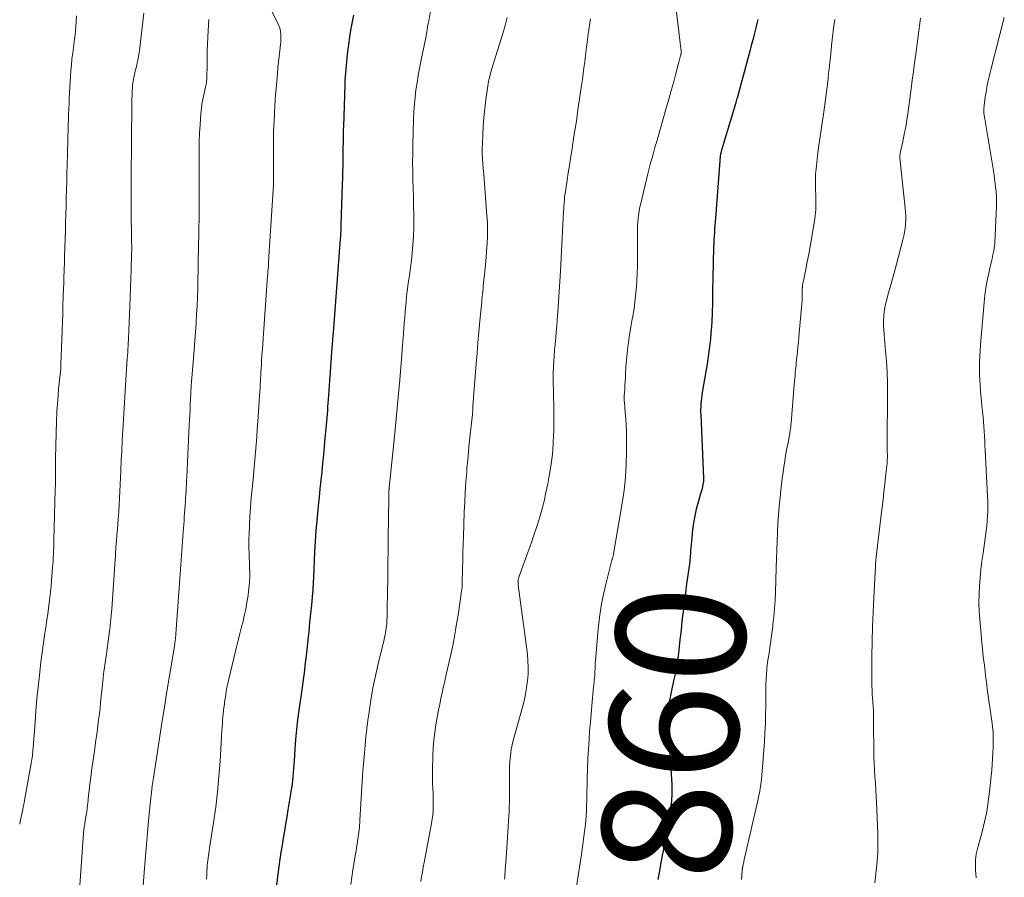
# Model space of a CAD drawing. Units: feet. Extents: x 1975000 to 1980025, y 570000 to 575000.
# Drawn here: x 1977217 to 1977370, y 570239 to 570372 of the extents above; entities that cross this region are included whole.
import ezdxf
from ezdxf.enums import TextEntityAlignment as Align

# ---------------------------------------------------------------- set-up
doc = ezdxf.new("R2010")
doc.units = ezdxf.units.FT
doc.header["$LTSCALE"] = 100
doc.header["$MEASUREMENT"] = 0
for name, color, linetype, lineweight in [('CONTOUR INDEX', 32, 'Continuous', 25), ('CONTOUR INDEX LABEL', 7, 'Continuous', 15), ('CONTOUR INTERMEDIATE', 40, 'Continuous', 15)]:
    doc.layers.add(name, color=color, linetype=linetype, lineweight=lineweight)
doc.styles.add('slant', font='romans.shx', dxfattribs={"oblique": 14.999978})

msp = doc.modelspace()

# ---------------------------------------------------------------- linework, layer by layer
at = {"layer": 'CONTOUR INDEX', "flags": 128}
for points, elevation in [([(1977268.94, 570373.18), (1977268.52, 570370.81), (1977268.35, 570369.72), (1977268.19, 570368.62), (1977268.05, 570367.53), (1977267.92, 570366.43), (1977267.82, 570365.4), (1977267.76, 570364.81), (1977267.72, 570364.23), (1977267.68, 570363.64), (1977267.64, 570363.05), (1977267.62, 570362.46), (1977267.59, 570361.87), (1977267.57, 570361.29), (1977267.55, 570360.7), (1977267.39, 570355.88), (1977267.38, 570355.35), (1977267.36, 570354.82), (1977267.35, 570354.29), (1977267.34, 570353.76), (1977267.34, 570353.22), (1977267.33, 570352.69), (1977267.32, 570352.16), (1977267.32, 570351.63), (1977267.31, 570350.77), (1977267.29, 570349.81), (1977267.27, 570348.84), (1977267.25, 570347.88), (1977267.22, 570346.92), (1977267.02, 570340.65), (1977267.01, 570340.38), (1977267, 570340.1), (1977266.98, 570339.83), (1977266.97, 570339.55), (1977266.95, 570339.28), (1977266.93, 570339), (1977266.92, 570338.73), (1977266.89, 570338.45), (1977265.79, 570323.91), (1977265.72, 570322.94), (1977265.64, 570321.96), (1977265.57, 570320.98), (1977265.5, 570320), (1977265.4, 570318.6), (1977265.38, 570318.32), (1977265.36, 570318.05), (1977265.34, 570317.77), (1977265.32, 570317.49), (1977265.3, 570317.21), (1977265.28, 570316.94), (1977265.26, 570316.66), (1977265.24, 570316.38), (1977265.03, 570313.51), (1977264.99, 570312.94), (1977264.95, 570312.37), (1977264.9, 570311.81), (1977264.86, 570311.24), (1977264.81, 570310.67), (1977264.76, 570310.11), (1977264.71, 570309.54), (1977264.66, 570308.97), (1977264.53, 570307.51), (1977264.41, 570306.22), (1977264.28, 570304.92), (1977264.15, 570303.62), (1977264.02, 570302.33), (1977264.02, 570302.29), (1977263.88, 570300.97), (1977263.74, 570299.65), (1977263.61, 570298.34), (1977263.47, 570297.02), (1977263.41, 570296.39), (1977263.26, 570294.75), (1977263.13, 570293.12), (1977263.02, 570291.48), (1977262.93, 570289.84), (1977262.81, 570287.21), (1977262.79, 570286.74), (1977262.77, 570286.27), (1977262.75, 570285.8), (1977262.72, 570285.33), (1977262.7, 570284.86), (1977262.67, 570284.4), (1977262.64, 570283.93), (1977262.59, 570283.46), (1977262.42, 570281.65), (1977262.29, 570280.27), (1977262.15, 570278.9), (1977262.01, 570277.52), (1977261.86, 570276.15), (1977261.6, 570273.74), (1977261.52, 570272.99), (1977261.43, 570272.24), (1977261.34, 570271.49), (1977261.24, 570270.74), (1977261.14, 570269.99), (1977261.04, 570269.24), (1977260.94, 570268.49), (1977260.83, 570267.74), (1977260.49, 570265.28), (1977260.29, 570263.77), (1977260.12, 570262.27), (1977259.98, 570260.76), (1977259.86, 570259.25), (1977259.74, 570257.43), (1977259.7, 570256.82), (1977259.65, 570256.22), (1977259.6, 570255.62), (1977259.55, 570255.01), (1977259.49, 570254.41), (1977259.42, 570253.81), (1977259.34, 570253.21), (1977259.25, 570252.61), (1977258.79, 570249.81), (1977258.61, 570248.72), (1977258.43, 570247.62), (1977258.24, 570246.53), (1977258.06, 570245.44), (1977257.87, 570244.34), (1977257.7, 570243.25), (1977257.54, 570242.15), (1977257.39, 570241.05), (1977256.73, 570236.18)], 880), ([(1977331.72, 570372.5), (1977331.63, 570372.09), (1977331.41, 570371.2), (1977331.2, 570370.34), (1977330.98, 570369.49), (1977330.76, 570368.65), (1977330.54, 570367.8), (1977328.5, 570360.29), (1977328.47, 570360.18), (1977328.44, 570360.07), (1977328.41, 570359.97), (1977328.38, 570359.86), (1977328.35, 570359.75), (1977328.32, 570359.64), (1977328.29, 570359.53), (1977328.25, 570359.42), (1977326.1, 570352.23), (1977326.07, 570352.14), (1977326.05, 570352.05), (1977326.03, 570351.96), (1977326.01, 570351.87), (1977325.94, 570351.56), (1977325.9, 570351.32), (1977325.86, 570351.07), (1977325.83, 570350.82), (1977325.81, 570350.57), (1977325.14, 570341.67), (1977325.1, 570341.1), (1977325.06, 570340.54), (1977325.02, 570339.97), (1977324.98, 570339.41), (1977324.94, 570338.84), (1977324.91, 570338.28), (1977324.89, 570337.71), (1977324.87, 570337.15), (1977324.73, 570332.36), (1977324.72, 570331.75), (1977324.71, 570331.13), (1977324.7, 570330.52), (1977324.7, 570329.9), (1977324.69, 570329.29), (1977324.68, 570328.67), (1977324.67, 570328.06), (1977324.65, 570327.44), (1977324.63, 570326.74), (1977324.59, 570325.77), (1977324.53, 570324.8), (1977324.45, 570323.84), (1977324.36, 570322.88), (1977324.32, 570322.48), (1977324.18, 570321.32), (1977324.03, 570320.16), (1977323.85, 570319.01), (1977323.66, 570317.85), (1977323.09, 570314.57), (1977323.02, 570314.14), (1977322.96, 570313.71), (1977322.92, 570313.28), (1977322.88, 570312.84), (1977322.86, 570312.41), (1977322.85, 570311.98), (1977322.85, 570311.54), (1977322.86, 570311.11), (1977323.28, 570301.28), (1977323.28, 570301.04), (1977323.27, 570300.79), (1977323.24, 570300.55), (1977323.2, 570300.3), (1977323.19, 570300.26), (1977323.14, 570299.99), (1977323.07, 570299.73), (1977323.01, 570299.47), (1977322.93, 570299.21), (1977322.45, 570297.58), (1977322.17, 570296.51), (1977321.93, 570295.44), (1977321.75, 570294.36), (1977321.6, 570293.26), (1977321.42, 570291.48), (1977321.37, 570291), (1977321.33, 570290.52), (1977321.29, 570290.04), (1977321.26, 570289.56), (1977321.24, 570289.25), (1977321.21, 570288.92), (1977321.19, 570288.59), (1977321.15, 570288.27), (1977321.11, 570287.94), (1977320.67, 570284.9), (1977320.48, 570283.46), (1977320.29, 570282.02), (1977320.11, 570280.57), (1977319.95, 570279.13), (1977319.87, 570278.38), (1977319.75, 570277.31), (1977319.63, 570276.24), (1977319.51, 570275.16), (1977319.39, 570274.09), (1977319.25, 570273.02), (1977319.08, 570271.96), (1977318.88, 570270.9), (1977318.66, 570269.84), (1977318.31, 570268.33), (1977318.2, 570267.82), (1977318.1, 570267.31), (1977318, 570266.8), (1977317.92, 570266.28), (1977317.91, 570266.24), (1977317.84, 570265.75), (1977317.79, 570265.25), (1977317.76, 570264.76), (1977317.75, 570264.26), (1977317.75, 570263.76), (1977317.76, 570263.26), (1977317.78, 570262.77), (1977317.81, 570262.27), (1977318.36, 570253.8), (1977318.38, 570253.43), (1977318.39, 570253.05), (1977318.39, 570252.68), (1977318.39, 570252.31), (1977318.37, 570251.94), (1977318.34, 570251.57), (1977318.31, 570251.2), (1977318.26, 570250.83), (1977318.03, 570249.26), (1977317.85, 570248.11), (1977317.66, 570246.97), (1977317.47, 570245.82), (1977317.26, 570244.67), (1977317.19, 570244.32), (1977316.94, 570242.99), (1977316.69, 570241.67), (1977316.44, 570240.35), (1977316.19, 570239.02)], 860)]:
    msp.add_lwpolyline(points, dxfattribs=dict(at, elevation=elevation))
at = {"layer": 'CONTOUR INTERMEDIATE', "flags": 128}
for points, elevation in [([(1977280.9, 570373.85), (1977280.63, 570372.29), (1977280.55, 570371.85), (1977280.47, 570371.4), (1977280.4, 570370.95), (1977280.32, 570370.51), (1977280.25, 570370.06), (1977280.17, 570369.62), (1977280.08, 570369.18), (1977279.99, 570368.73), (1977279.42, 570365.97), (1977279.21, 570364.87), (1977279.01, 570363.77), (1977278.83, 570362.66), (1977278.66, 570361.55), (1977278.53, 570360.44), (1977278.42, 570359.33), (1977278.34, 570358.21), (1977278.29, 570357.09), (1977278.17, 570353.02), (1977278.15, 570351.67), (1977278.14, 570350.31), (1977278.16, 570348.96), (1977278.19, 570347.61), (1977278.24, 570346.25), (1977278.27, 570344.9), (1977278.3, 570343.54), (1977278.32, 570342.19), (1977278.32, 570341.46), (1977278.31, 570340.14), (1977278.27, 570338.81), (1977278.18, 570337.49), (1977278.06, 570336.17), (1977277.94, 570335.16), (1977277.85, 570334.35), (1977277.75, 570333.54), (1977277.64, 570332.73), (1977277.52, 570331.93), (1977277.41, 570331.12), (1977277.3, 570330.31), (1977277.21, 570329.5), (1977277.13, 570328.69), (1977276.99, 570327.05), (1977276.91, 570326.22), (1977276.84, 570325.39), (1977276.77, 570324.55), (1977276.71, 570323.72), (1977276.62, 570322.6), (1977276.6, 570322.33), (1977276.58, 570322.06), (1977276.56, 570321.79), (1977276.54, 570321.52), (1977276.51, 570321.25), (1977276.49, 570320.98), (1977276.47, 570320.71), (1977276.45, 570320.44), (1977276.13, 570316.57), (1977275.94, 570314.36), (1977275.74, 570312.15), (1977275.53, 570309.95), (1977275.31, 570307.75), (1977274.5, 570299.81), (1977274.5, 570299.75), (1977274.49, 570299.68), (1977274.48, 570299.62), (1977274.48, 570299.55), (1977274.47, 570299.48), (1977274.47, 570299.42), (1977274.47, 570299.35), (1977274.46, 570299.29), (1977274.46, 570299.24), (1977274.46, 570299.15), (1977274.46, 570299.06), (1977274.45, 570298.96), (1977274.45, 570298.87), (1977274.39, 570294.65), (1977274.36, 570292.44), (1977274.33, 570290.24), (1977274.3, 570288.04), (1977274.27, 570285.83), (1977274.21, 570281.13), (1977274.2, 570280.67), (1977274.19, 570280.21), (1977274.18, 570279.74), (1977274.16, 570279.28), (1977274.15, 570279.06), (1977274.13, 570278.71), (1977274.1, 570278.36), (1977274.05, 570278.01), (1977273.99, 570277.66), (1977273.93, 570277.31), (1977273.86, 570276.97), (1977273.78, 570276.62), (1977273.7, 570276.28), (1977272.78, 570272.47), (1977272.36, 570270.61), (1977271.98, 570268.74), (1977271.66, 570266.85), (1977271.38, 570264.96), (1977271.21, 570263.73), (1977271.05, 570262.45), (1977270.9, 570261.17), (1977270.77, 570259.88), (1977270.65, 570258.59), (1977270.45, 570256.42), (1977270.44, 570256.22), (1977270.42, 570256.02), (1977270.41, 570255.81), (1977270.4, 570255.61), (1977270.38, 570255.24), (1977270.37, 570255.22), (1977270.37, 570255.21), (1977270.37, 570255.19), (1977270.37, 570255.18), (1977270.37, 570255.11), (1977270.37, 570255.09), (1977270.37, 570255.08), (1977270.37, 570255.06), (1977270.37, 570255.04), (1977269.96, 570248.2), (1977269.94, 570247.82), (1977269.91, 570247.45), (1977269.88, 570247.08), (1977269.84, 570246.71), (1977269.8, 570246.34), (1977269.75, 570245.97), (1977269.7, 570245.6), (1977269.64, 570245.23), (1977269.6, 570244.97), (1977269.52, 570244.47), (1977269.44, 570243.97), (1977269.36, 570243.47), (1977269.28, 570242.97), (1977269.06, 570241.68), (1977268.88, 570240.53), (1977268.7, 570239.38), (1977268.54, 570238.23)], 876), ([(1977318.88, 570375.34), (1977319.82, 570367.56), (1977319.83, 570367.49), (1977319.83, 570367.42), (1977319.83, 570367.34), (1977319.82, 570367.27), (1977319.81, 570367.2), (1977319.8, 570367.13), (1977319.79, 570367.06), (1977319.77, 570366.99), (1977319.69, 570366.7), (1977319.64, 570366.48), (1977319.58, 570366.27), (1977319.52, 570366.05), (1977319.46, 570365.84), (1977318.94, 570363.88), (1977318.61, 570362.68), (1977318.29, 570361.49), (1977317.95, 570360.29), (1977317.61, 570359.1), (1977315.99, 570353.42), (1977315.81, 570352.81), (1977315.64, 570352.2), (1977315.47, 570351.6), (1977315.3, 570350.99), (1977315.13, 570350.38), (1977314.97, 570349.77), (1977314.81, 570349.16), (1977314.66, 570348.55), (1977313.49, 570343.74), (1977313.38, 570343.21), (1977313.28, 570342.67), (1977313.2, 570342.13), (1977313.14, 570341.59), (1977313.09, 570341.05), (1977313.06, 570340.5), (1977313.04, 570339.96), (1977313.04, 570339.41), (1977313.04, 570335.39), (1977313.03, 570334.26), (1977313, 570333.13), (1977312.94, 570332.01), (1977312.87, 570330.88), (1977312.85, 570330.57), (1977312.76, 570329.6), (1977312.65, 570328.63), (1977312.51, 570327.67), (1977312.35, 570326.7), (1977312.18, 570325.74), (1977312.01, 570324.78), (1977311.85, 570323.82), (1977311.7, 570322.85), (1977311.68, 570322.73), (1977311.54, 570321.7), (1977311.42, 570320.67), (1977311.33, 570319.63), (1977311.26, 570318.59), (1977311.19, 570317.44), (1977311.16, 570316.88), (1977311.13, 570316.31), (1977311.1, 570315.75), (1977311.06, 570315.19), (1977311.01, 570314.4), (1977311, 570314.23), (1977310.99, 570314.07), (1977310.99, 570313.9), (1977310.98, 570313.74), (1977310.98, 570313.57), (1977310.99, 570313.41), (1977310.99, 570313.24), (1977311.01, 570313.08), (1977311.15, 570311.48), (1977311.22, 570310.52), (1977311.28, 570309.56), (1977311.32, 570308.59), (1977311.33, 570307.63), (1977311.35, 570305.49), (1977311.31, 570303.46), (1977311.2, 570301.44), (1977310.98, 570299.43), (1977310.69, 570297.42), (1977309.33, 570289.55), (1977309.31, 570289.42), (1977309.28, 570289.29), (1977309.25, 570289.16), (1977309.21, 570289.03), (1977309.15, 570288.81), (1977309.14, 570288.79), (1977309.14, 570288.77), (1977309.13, 570288.75), (1977309.12, 570288.73), (1977309.09, 570288.65), (1977309.09, 570288.63), (1977309.08, 570288.61), (1977309.08, 570288.59), (1977309.07, 570288.57), (1977308.17, 570285.06), (1977307.75, 570283.28), (1977307.4, 570281.48), (1977307.14, 570279.68), (1977306.94, 570277.86), (1977306.52, 570272.94), (1977306.5, 570272.62), (1977306.48, 570272.29), (1977306.46, 570271.97), (1977306.45, 570271.65), (1977306.43, 570271.32), (1977306.42, 570271), (1977306.4, 570270.68), (1977306.37, 570270.36), (1977306.37, 570270.3), (1977306.34, 570269.94), (1977306.31, 570269.59), (1977306.28, 570269.24), (1977306.24, 570268.89), (1977305.96, 570266.03), (1977305.84, 570264.69), (1977305.73, 570263.35), (1977305.62, 570262.01), (1977305.53, 570260.67), (1977305.38, 570258.46), (1977305.37, 570258.23), (1977305.35, 570257.99), (1977305.34, 570257.76), (1977305.33, 570257.52), (1977305.32, 570257.29), (1977305.32, 570257.05), (1977305.31, 570256.82), (1977305.3, 570256.58), (1977305.12, 570249.66), (1977305.11, 570249.4), (1977305.1, 570249.13), (1977305.08, 570248.87), (1977305.06, 570248.61), (1977305.03, 570248.35), (1977305.01, 570248.08), (1977304.98, 570247.82), (1977304.95, 570247.56), (1977304.81, 570246.48), (1977304.71, 570245.67), (1977304.61, 570244.87), (1977304.5, 570244.07), (1977304.38, 570243.27), (1977303.6, 570237.91)], 864), ([(1977225.96, 570373.07), (1977225.89, 570372.14), (1977225.79, 570370.74), (1977225.78, 570370.51), (1977225.76, 570370.29), (1977225.74, 570370.07), (1977225.71, 570369.85), (1977225.68, 570369.56), (1977225.67, 570369.49), (1977225.66, 570369.41), (1977225.65, 570369.34), (1977225.63, 570369.27), (1977225.62, 570369.19), (1977225.61, 570369.12), (1977225.6, 570369.05), (1977225.59, 570368.98), (1977225.37, 570367.3), (1977225.26, 570366.38), (1977225.16, 570365.46), (1977225.09, 570364.55), (1977225.03, 570363.63), (1977224.84, 570360.29), (1977224.8, 570359.45), (1977224.76, 570358.62), (1977224.73, 570357.78), (1977224.7, 570356.94), (1977224.68, 570356.11), (1977224.66, 570355.27), (1977224.64, 570354.43), (1977224.62, 570353.6), (1977224.51, 570349.9), (1977224.48, 570348.63), (1977224.44, 570347.36), (1977224.41, 570346.09), (1977224.37, 570344.82), (1977224.34, 570343.54), (1977224.31, 570342.27), (1977224.27, 570341), (1977224.24, 570339.73), (1977224.12, 570335.74), (1977224.1, 570335.13), (1977224.09, 570334.51), (1977224.07, 570333.9), (1977224.05, 570333.29), (1977224.02, 570332.68), (1977224, 570332.07), (1977223.98, 570331.45), (1977223.96, 570330.84), (1977223.91, 570329.44), (1977223.86, 570328.12), (1977223.82, 570326.8), (1977223.77, 570325.49), (1977223.73, 570324.17), (1977223.55, 570318.97), (1977223.55, 570318.89), (1977223.54, 570318.81), (1977223.54, 570318.73), (1977223.53, 570318.65), (1977223.53, 570318.57), (1977223.52, 570318.49), (1977223.51, 570318.41), (1977223.51, 570318.33), (1977223.19, 570315.11), (1977223.04, 570313.41), (1977222.92, 570311.72), (1977222.84, 570310.02), (1977222.79, 570308.33), (1977222.7, 570304.36), (1977222.7, 570304.18), (1977222.7, 570304), (1977222.7, 570303.82), (1977222.7, 570303.63), (1977222.7, 570303.45), (1977222.7, 570303.27), (1977222.7, 570303.09), (1977222.7, 570302.91), (1977222.7, 570302.05), (1977222.7, 570301.44), (1977222.69, 570300.82), (1977222.68, 570300.21), (1977222.67, 570299.6), (1977222.46, 570291.61), (1977222.44, 570291.08), (1977222.42, 570290.56), (1977222.4, 570290.03), (1977222.38, 570289.51), (1977222.35, 570288.98), (1977222.32, 570288.46), (1977222.29, 570287.94), (1977222.25, 570287.41), (1977222.09, 570285.39), (1977222.02, 570284.52), (1977221.94, 570283.65), (1977221.84, 570282.79), (1977221.74, 570281.93), (1977221.62, 570281.06), (1977221.51, 570280.2), (1977221.38, 570279.34), (1977221.25, 570278.48), (1977221.06, 570277.22), (1977220.84, 570275.73), (1977220.63, 570274.24), (1977220.44, 570272.75), (1977220.26, 570271.25), (1977220.2, 570270.65), (1977220, 570268.85), (1977219.82, 570267.05), (1977219.66, 570265.24), (1977219.52, 570263.44), (1977219.22, 570259.44), (1977219.19, 570259.13), (1977219.17, 570258.83), (1977219.14, 570258.52), (1977219.11, 570258.22), (1977219.07, 570257.92), (1977219.03, 570257.61), (1977218.99, 570257.31), (1977218.94, 570257.01), (1977217.95, 570251.59), (1977217.83, 570250.92), (1977217.69, 570250.26), (1977217.56, 570249.59), (1977217.41, 570248.92), (1977217.27, 570248.26), (1977217.14, 570247.59)], 896), ([(1977236.42, 570373.47), (1977235.72, 570367.68), (1977235.63, 570367.04), (1977235.52, 570366.4), (1977235.39, 570365.77), (1977235.25, 570365.14), (1977235.09, 570364.51), (1977235.02, 570364.2), (1977234.94, 570363.88), (1977234.87, 570363.56), (1977234.8, 570363.24), (1977234.75, 570362.91), (1977234.7, 570362.59), (1977234.67, 570362.26), (1977234.64, 570361.94), (1977234.62, 570361.34), (1977234.59, 570360.72), (1977234.57, 570360.1), (1977234.56, 570359.47), (1977234.55, 570358.85), (1977234.52, 570354.2), (1977234.51, 570353.67), (1977234.51, 570353.14), (1977234.5, 570352.61), (1977234.49, 570352.07), (1977234.49, 570351.54), (1977234.48, 570351.01), (1977234.47, 570350.48), (1977234.47, 570349.95), (1977234.45, 570348.29), (1977234.44, 570346.93), (1977234.44, 570345.57), (1977234.45, 570344.22), (1977234.46, 570342.86), (1977234.52, 570338.34), (1977234.52, 570338.04), (1977234.52, 570337.75), (1977234.53, 570337.46), (1977234.53, 570337.16), (1977234.53, 570336.87), (1977234.53, 570336.57), (1977234.52, 570336.28), (1977234.51, 570335.98), (1977234.45, 570333.69), (1977234.4, 570332.26), (1977234.36, 570330.82), (1977234.3, 570329.38), (1977234.24, 570327.94), (1977234.08, 570324.15), (1977234.07, 570323.93), (1977234.06, 570323.71), (1977234.05, 570323.48), (1977234.04, 570323.26), (1977234.03, 570323.04), (1977234.02, 570322.82), (1977234.01, 570322.59), (1977234, 570322.37), (1977233.97, 570321.82), (1977233.94, 570321.33), (1977233.91, 570320.83), (1977233.88, 570320.33), (1977233.85, 570319.84), (1977233.64, 570316.57), (1977233.53, 570314.81), (1977233.42, 570313.05), (1977233.32, 570311.28), (1977233.21, 570309.52), (1977233.07, 570307.19), (1977233.04, 570306.6), (1977233.01, 570306), (1977232.98, 570305.4), (1977232.95, 570304.8), (1977232.92, 570304.2), (1977232.89, 570303.61), (1977232.86, 570303.01), (1977232.84, 570302.41), (1977232.64, 570298.19), (1977232.58, 570297.14), (1977232.52, 570296.09), (1977232.45, 570295.05), (1977232.37, 570294), (1977232.24, 570292.41), (1977232.22, 570292.16), (1977232.19, 570291.91), (1977232.17, 570291.66), (1977232.15, 570291.42), (1977232.13, 570291.17), (1977232.11, 570290.92), (1977232.09, 570290.67), (1977232.08, 570290.42), (1977232.07, 570290.17), (1977232.04, 570289.8), (1977232.02, 570289.43), (1977232, 570289.06), (1977231.97, 570288.69), (1977231.56, 570282.5), (1977231.44, 570280.97), (1977231.31, 570279.45), (1977231.13, 570277.93), (1977230.94, 570276.42), (1977230.67, 570274.43), (1977230.6, 570273.91), (1977230.52, 570273.39), (1977230.45, 570272.88), (1977230.37, 570272.36), (1977230.29, 570271.85), (1977230.22, 570271.33), (1977230.16, 570270.81), (1977230.1, 570270.3), (1977229.99, 570269.28), (1977229.89, 570268.36), (1977229.8, 570267.45), (1977229.7, 570266.53), (1977229.61, 570265.61), (1977229.51, 570264.7), (1977229.4, 570263.78), (1977229.28, 570262.87), (1977229.16, 570261.95), (1977228.92, 570260.29), (1977228.73, 570258.93), (1977228.54, 570257.57), (1977228.36, 570256.21), (1977228.18, 570254.85), (1977228, 570253.43), (1977227.92, 570252.78), (1977227.84, 570252.12), (1977227.77, 570251.47), (1977227.7, 570250.81), (1977227.67, 570250.58), (1977227.61, 570250.04), (1977227.54, 570249.51), (1977227.46, 570248.97), (1977227.38, 570248.44), (1977227.26, 570247.75), (1977227.23, 570247.56), (1977227.2, 570247.37), (1977227.17, 570247.18), (1977227.14, 570246.99), (1977227.12, 570246.8), (1977227.09, 570246.61), (1977227.07, 570246.41), (1977227.06, 570246.22), (1977226.35, 570236.65)], 892), ([(1977246.49, 570372.51), (1977246.4, 570370.71), (1977246.27, 570367.69), (1977246.26, 570367.4), (1977246.25, 570367.1), (1977246.25, 570366.8), (1977246.26, 570366.5), (1977246.26, 570366.2), (1977246.27, 570365.9), (1977246.26, 570365.6), (1977246.26, 570365.3), (1977246.21, 570363.62), (1977246.2, 570363.38), (1977246.18, 570363.15), (1977246.15, 570362.92), (1977246.12, 570362.69), (1977246.07, 570362.46), (1977246.03, 570362.23), (1977245.98, 570362), (1977245.93, 570361.77), (1977245.71, 570360.79), (1977245.57, 570360.07), (1977245.44, 570359.34), (1977245.35, 570358.61), (1977245.28, 570357.88), (1977245.15, 570356.14), (1977245.07, 570354.83), (1977245.01, 570353.52), (1977244.98, 570352.21), (1977244.98, 570350.9), (1977245, 570349.58), (1977245.01, 570348.27), (1977245.02, 570346.95), (1977245.02, 570345.64), (1977245.02, 570345.58), (1977245.02, 570344.24), (1977245.01, 570342.89), (1977244.99, 570341.55), (1977244.97, 570340.2), (1977244.88, 570336.23), (1977244.87, 570335.76), (1977244.86, 570335.3), (1977244.86, 570334.84), (1977244.85, 570334.38), (1977244.85, 570333.92), (1977244.84, 570333.46), (1977244.83, 570333), (1977244.82, 570332.53), (1977244.78, 570330.76), (1977244.73, 570329.41), (1977244.68, 570328.06), (1977244.61, 570326.71), (1977244.53, 570325.36), (1977244.53, 570325.32), (1977244.43, 570323.95), (1977244.34, 570322.59), (1977244.23, 570321.22), (1977244.12, 570319.86), (1977243.78, 570315.66), (1977243.77, 570315.42), (1977243.75, 570315.18), (1977243.73, 570314.94), (1977243.72, 570314.7), (1977243.7, 570314.46), (1977243.69, 570314.22), (1977243.67, 570313.98), (1977243.66, 570313.74), (1977243.61, 570312.66), (1977243.58, 570311.88), (1977243.54, 570311.1), (1977243.5, 570310.32), (1977243.47, 570309.55), (1977243.08, 570301.4), (1977243.06, 570300.86), (1977243.03, 570300.33), (1977243, 570299.8), (1977242.97, 570299.27), (1977242.94, 570298.73), (1977242.9, 570298.2), (1977242.87, 570297.67), (1977242.83, 570297.14), (1977242.82, 570297.02), (1977242.78, 570296.43), (1977242.74, 570295.84), (1977242.7, 570295.25), (1977242.66, 570294.66), (1977242.53, 570292.93), (1977242.43, 570291.48), (1977242.32, 570290.02), (1977242.22, 570288.57), (1977242.11, 570287.12), (1977241.38, 570277.14), (1977241.38, 570277.03), (1977241.37, 570276.91), (1977241.36, 570276.79), (1977241.35, 570276.68), (1977241.34, 570276.56), (1977241.32, 570276.44), (1977241.31, 570276.33), (1977241.3, 570276.21), (1977241.29, 570276.16), (1977241.28, 570276.05), (1977241.26, 570275.93), (1977241.25, 570275.81), (1977241.23, 570275.7), (1977241.22, 570275.58), (1977241.2, 570275.46), (1977241.18, 570275.35), (1977241.16, 570275.23), (1977240.4, 570270.6), (1977240, 570268.17), (1977239.6, 570265.74), (1977239.22, 570263.3), (1977238.84, 570260.87), (1977237.9, 570254.77), (1977237.85, 570254.46), (1977237.8, 570254.14), (1977237.76, 570253.83), (1977237.72, 570253.52), (1977237.71, 570253.44), (1977237.68, 570253.17), (1977237.64, 570252.89), (1977237.61, 570252.62), (1977237.58, 570252.34), (1977237.55, 570252.07), (1977237.52, 570251.79), (1977237.5, 570251.52), (1977237.47, 570251.25), (1977237.15, 570248.13), (1977236.97, 570246.3), (1977236.81, 570244.46), (1977236.65, 570242.63), (1977236.5, 570240.79), (1977236.14, 570236.04)], 888), ([(1977256.26, 570373.78), (1977257.28, 570371.74), (1977257.43, 570371.38), (1977257.56, 570371), (1977257.64, 570370.62), (1977257.68, 570370.22), (1977257.7, 570369.82), (1977257.7, 570369.42), (1977257.68, 570369.02), (1977257.64, 570368.62), (1977257.52, 570367.65), (1977257.42, 570366.77), (1977257.32, 570365.89), (1977257.23, 570365), (1977257.14, 570364.12), (1977256.93, 570361.74), (1977256.85, 570360.83), (1977256.79, 570359.93), (1977256.73, 570359.02), (1977256.69, 570358.11), (1977256.62, 570356.46), (1977256.62, 570356.38), (1977256.61, 570356.29), (1977256.61, 570356.2), (1977256.6, 570356.12), (1977256.6, 570356.03), (1977256.59, 570355.95), (1977256.58, 570355.86), (1977256.58, 570355.77), (1977256.57, 570355.62), (1977256.56, 570355.46), (1977256.55, 570355.3), (1977256.55, 570355.14), (1977256.55, 570354.97), (1977256.55, 570354.4), (1977256.55, 570353.96), (1977256.55, 570353.51), (1977256.55, 570353.06), (1977256.55, 570352.62), (1977256.55, 570349.15), (1977256.55, 570348.81), (1977256.55, 570348.48), (1977256.55, 570348.14), (1977256.54, 570347.81), (1977256.54, 570347.25), (1977256.54, 570347.2), (1977256.54, 570347.14), (1977256.53, 570347.09), (1977256.53, 570347.04), (1977256.53, 570346.98), (1977256.53, 570346.93), (1977256.53, 570346.88), (1977256.52, 570346.82), (1977255.84, 570335.72), (1977255.82, 570335.34), (1977255.79, 570334.95), (1977255.77, 570334.57), (1977255.74, 570334.18), (1977255.71, 570333.79), (1977255.68, 570333.41), (1977255.66, 570333.02), (1977255.63, 570332.63), (1977254.93, 570322.97), (1977254.87, 570322.11), (1977254.81, 570321.25), (1977254.75, 570320.39), (1977254.7, 570319.53), (1977254.66, 570318.81), (1977254.62, 570318.31), (1977254.59, 570317.81), (1977254.57, 570317.31), (1977254.54, 570316.81), (1977254.51, 570316.31), (1977254.48, 570315.81), (1977254.45, 570315.31), (1977254.42, 570314.8), (1977254.12, 570310.07), (1977254.03, 570308.89), (1977253.95, 570307.7), (1977253.85, 570306.51), (1977253.75, 570305.32), (1977253.65, 570304.14), (1977253.54, 570302.95), (1977253.42, 570301.77), (1977253.31, 570300.58), (1977253.21, 570299.64), (1977253.09, 570298.23), (1977252.97, 570296.81), (1977252.88, 570295.4), (1977252.81, 570293.98), (1977252.75, 570292.62), (1977252.72, 570291.88), (1977252.71, 570291.14), (1977252.73, 570290.4), (1977252.75, 570289.67), (1977252.78, 570288.93), (1977252.81, 570288.19), (1977252.83, 570287.46), (1977252.85, 570286.72), (1977252.85, 570285.99), (1977252.82, 570285.25), (1977252.76, 570284.52), (1977252.68, 570283.79), (1977252.59, 570283.1), (1977252.42, 570282.03), (1977252.24, 570280.96), (1977252.01, 570279.91), (1977251.76, 570278.85), (1977251.65, 570278.43), (1977251.33, 570277.17), (1977251.02, 570275.91), (1977250.7, 570274.64), (1977250.39, 570273.38), (1977249.54, 570269.88), (1977249.44, 570269.45), (1977249.35, 570269.03), (1977249.27, 570268.6), (1977249.2, 570268.17), (1977249.14, 570267.73), (1977249.07, 570267.3), (1977249.01, 570266.87), (1977248.95, 570266.43), (1977248.92, 570266.21), (1977248.85, 570265.71), (1977248.79, 570265.21), (1977248.74, 570264.71), (1977248.69, 570264.2), (1977248.64, 570263.7), (1977248.6, 570263.19), (1977248.56, 570262.69), (1977248.53, 570262.18), (1977248.25, 570257.39), (1977248.08, 570254.99), (1977247.86, 570252.61), (1977247.57, 570250.22), (1977247.24, 570247.85), (1977246.63, 570243.86), (1977246.57, 570243.48), (1977246.51, 570243.1), (1977246.46, 570242.72), (1977246.4, 570242.34), (1977246.35, 570241.96), (1977246.31, 570241.57), (1977246.27, 570241.19), (1977246.24, 570240.81), (1977246.21, 570240.33), (1977246.17, 570239.7), (1977246.13, 570239.08)], 884), ([(1977292.83, 570372.81), (1977292.5, 570371.56), (1977292.14, 570370.33), (1977290.5, 570365.03), (1977290.39, 570364.68), (1977290.29, 570364.33), (1977290.19, 570363.98), (1977290.1, 570363.62), (1977290.02, 570363.27), (1977289.94, 570362.91), (1977289.87, 570362.55), (1977289.82, 570362.19), (1977289.52, 570360.08), (1977289.35, 570358.69), (1977289.2, 570357.3), (1977289.1, 570355.91), (1977289.02, 570354.51), (1977288.97, 570353.3), (1977288.95, 570352.51), (1977288.95, 570351.71), (1977288.98, 570350.92), (1977289.04, 570350.13), (1977289.11, 570349.34), (1977289.17, 570348.54), (1977289.24, 570347.75), (1977289.3, 570346.96), (1977289.68, 570342.04), (1977289.74, 570340.96), (1977289.77, 570339.87), (1977289.75, 570338.78), (1977289.71, 570337.69), (1977289.63, 570336.6), (1977289.55, 570335.52), (1977289.45, 570334.43), (1977289.34, 570333.34), (1977289.16, 570331.6), (1977289.11, 570331.17), (1977289.07, 570330.74), (1977289.02, 570330.31), (1977288.98, 570329.88), (1977288.94, 570329.45), (1977288.9, 570329.02), (1977288.86, 570328.59), (1977288.82, 570328.16), (1977288.58, 570325.7), (1977288.43, 570324.03), (1977288.28, 570322.37), (1977288.14, 570320.71), (1977288.01, 570319.04), (1977287.51, 570312.54), (1977287.5, 570312.42), (1977287.49, 570312.3), (1977287.49, 570312.18), (1977287.48, 570312.06), (1977287.47, 570311.93), (1977287.47, 570311.81), (1977287.46, 570311.69), (1977287.45, 570311.57), (1977287.44, 570311.49), (1977287.43, 570311.34), (1977287.42, 570311.19), (1977287.41, 570311.04), (1977287.4, 570310.89), (1977287.38, 570310.74), (1977287.36, 570310.59), (1977287.35, 570310.45), (1977287.33, 570310.3), (1977287.08, 570308.01), (1977286.94, 570306.71), (1977286.81, 570305.41), (1977286.69, 570304.12), (1977286.57, 570302.82), (1977286.53, 570302.28), (1977286.41, 570300.71), (1977286.31, 570299.14), (1977286.23, 570297.57), (1977286.16, 570296), (1977286.03, 570292.22), (1977285.99, 570291), (1977285.95, 570289.77), (1977285.92, 570288.55), (1977285.89, 570287.32), (1977285.85, 570284.98), (1977285.85, 570284.93), (1977285.85, 570284.87), (1977285.84, 570284.82), (1977285.84, 570284.77), (1977285.84, 570284.71), (1977285.84, 570284.66), (1977285.84, 570284.6), (1977285.84, 570284.55), (1977285.83, 570284.49), (1977285.83, 570284.4), (1977285.82, 570284.31), (1977285.81, 570284.23), (1977285.8, 570284.14), (1977285.19, 570280.03), (1977284.92, 570278.38), (1977284.63, 570276.73), (1977284.31, 570275.09), (1977283.96, 570273.45), (1977283.36, 570270.83), (1977283.29, 570270.51), (1977283.22, 570270.18), (1977283.14, 570269.86), (1977283.07, 570269.54), (1977282.99, 570269.22), (1977282.92, 570268.89), (1977282.84, 570268.57), (1977282.77, 570268.25), (1977282.53, 570267.12), (1977282.34, 570266.24), (1977282.16, 570265.35), (1977282, 570264.46), (1977281.84, 570263.56), (1977281.75, 570263), (1977281.58, 570261.82), (1977281.44, 570260.64), (1977281.35, 570259.46), (1977281.28, 570258.27), (1977281.21, 570256), (1977281.2, 570255.29), (1977281.2, 570254.57), (1977281.23, 570253.86), (1977281.27, 570253.15), (1977281.28, 570253.09), (1977281.32, 570252.41), (1977281.35, 570251.73), (1977281.35, 570251.06), (1977281.34, 570250.38), (1977281.31, 570249.7), (1977281.25, 570249.03), (1977281.16, 570248.36), (1977281.05, 570247.69), (1977279.92, 570241.66), (1977279.79, 570240.92), (1977279.66, 570240.17), (1977279.53, 570239.43), (1977279.42, 570238.69)], 872), ([(1977305.74, 570372.6), (1977305.39, 570370.19), (1977305.33, 570369.79), (1977305.28, 570369.38), (1977305.23, 570368.98), (1977305.18, 570368.57), (1977305.14, 570368.17), (1977305.09, 570367.76), (1977305.04, 570367.36), (1977304.99, 570366.95), (1977304.86, 570365.92), (1977304.74, 570364.99), (1977304.61, 570364.07), (1977304.49, 570363.15), (1977304.36, 570362.22), (1977304.06, 570360.16), (1977303.81, 570358.44), (1977303.56, 570356.71), (1977303.29, 570354.99), (1977303.02, 570353.27), (1977302.83, 570352.09), (1977302.65, 570350.95), (1977302.48, 570349.82), (1977302.3, 570348.69), (1977302.13, 570347.56), (1977301.91, 570346.16), (1977301.85, 570345.73), (1977301.79, 570345.29), (1977301.74, 570344.86), (1977301.7, 570344.43), (1977301.66, 570343.99), (1977301.63, 570343.56), (1977301.6, 570343.13), (1977301.57, 570342.69), (1977301.09, 570333.4), (1977301, 570331.83), (1977300.91, 570330.26), (1977300.8, 570328.69), (1977300.69, 570327.12), (1977300.59, 570325.81), (1977300.52, 570324.9), (1977300.44, 570323.98), (1977300.35, 570323.07), (1977300.26, 570322.15), (1977300.26, 570322.1), (1977300.18, 570321.21), (1977300.1, 570320.32), (1977300.05, 570319.43), (1977300, 570318.54), (1977299.98, 570317.65), (1977299.96, 570316.76), (1977299.97, 570315.87), (1977299.99, 570314.98), (1977300.02, 570313.99), (1977300.06, 570312.6), (1977300.08, 570311.21), (1977300.07, 570309.82), (1977300.04, 570308.43), (1977300.03, 570308.11), (1977299.96, 570306.56), (1977299.83, 570305.02), (1977299.64, 570303.49), (1977299.39, 570301.96), (1977299.11, 570300.41), (1977298.84, 570299.06), (1977298.54, 570297.73), (1977298.19, 570296.4), (1977297.82, 570295.09), (1977297.41, 570293.78), (1977296.98, 570292.47), (1977296.54, 570291.18), (1977296.08, 570289.89), (1977294.64, 570285.92), (1977294.61, 570285.84), (1977294.58, 570285.75), (1977294.56, 570285.67), (1977294.53, 570285.58), (1977294.52, 570285.5), (1977294.5, 570285.41), (1977294.5, 570285.33), (1977294.49, 570285.24), (1977294.5, 570285.17), (1977294.5, 570285.04), (1977294.51, 570284.92), (1977294.52, 570284.8), (1977294.54, 570284.67), (1977295.95, 570273.96), (1977296.04, 570272.93), (1977296.09, 570271.9), (1977296.06, 570270.86), (1977295.98, 570269.83), (1977295.83, 570268.8), (1977295.66, 570267.78), (1977295.44, 570266.76), (1977295.18, 570265.75), (1977293.76, 570260.59), (1977293.6, 570259.93), (1977293.46, 570259.26), (1977293.36, 570258.59), (1977293.28, 570257.91), (1977293.23, 570257.23), (1977293.19, 570256.55), (1977293.18, 570255.86), (1977293.18, 570255.18), (1977293.2, 570253.97), (1977293.2, 570253.23), (1977293.2, 570252.49), (1977293.19, 570251.76), (1977293.17, 570251.02), (1977293.14, 570250.28), (1977293.1, 570249.54), (1977293.07, 570248.81), (1977293.02, 570248.07), (1977292.72, 570243.09), (1977292.68, 570242.42), (1977292.63, 570241.76), (1977292.58, 570241.09), (1977292.52, 570240.42), (1977292.46, 570239.65), (1977292.43, 570239.37), (1977292.41, 570239.08)], 868), ([(1977343.66, 570372.47), (1977343.49, 570371.14), (1977343.33, 570369.8), (1977343.18, 570368.47), (1977343.04, 570367.14), (1977342.84, 570365.28), (1977342.8, 570364.88), (1977342.76, 570364.47), (1977342.71, 570364.06), (1977342.67, 570363.65), (1977342.63, 570363.25), (1977342.58, 570362.84), (1977342.54, 570362.43), (1977342.49, 570362.03), (1977342.39, 570361.28), (1977342.29, 570360.5), (1977342.19, 570359.72), (1977342.08, 570358.94), (1977341.96, 570358.16), (1977341.33, 570353.96), (1977341.18, 570352.91), (1977341.04, 570351.86), (1977340.92, 570350.81), (1977340.81, 570349.75), (1977340.76, 570349.29), (1977340.7, 570348.47), (1977340.66, 570347.64), (1977340.66, 570346.82), (1977340.68, 570345.99), (1977340.71, 570345.26), (1977340.73, 570344.8), (1977340.74, 570344.34), (1977340.74, 570343.88), (1977340.74, 570343.42), (1977340.73, 570342.96), (1977340.7, 570342.5), (1977340.65, 570342.04), (1977340.58, 570341.59), (1977340.06, 570338.46), (1977339.85, 570337.26), (1977339.63, 570336.07), (1977339.4, 570334.87), (1977339.16, 570333.68), (1977338.7, 570331.46), (1977338.68, 570331.38), (1977338.67, 570331.3), (1977338.66, 570331.22), (1977338.65, 570331.14), (1977338.64, 570331.06), (1977338.64, 570330.98), (1977338.64, 570330.9), (1977338.63, 570330.82), (1977338.63, 570329.91), (1977338.61, 570329.37), (1977338.59, 570328.84), (1977338.56, 570328.3), (1977338.52, 570327.77), (1977338.09, 570323.21), (1977338.02, 570322.42), (1977337.94, 570321.64), (1977337.86, 570320.85), (1977337.78, 570320.06), (1977337.7, 570319.28), (1977337.66, 570318.89), (1977337.62, 570318.49), (1977337.58, 570318.09), (1977337.54, 570317.7), (1977337.54, 570317.61), (1977337.5, 570317.18), (1977337.46, 570316.74), (1977337.42, 570316.3), (1977337.39, 570315.86), (1977336.89, 570309.84), (1977336.87, 570309.64), (1977336.85, 570309.43), (1977336.83, 570309.23), (1977336.8, 570309.02), (1977336.77, 570308.82), (1977336.74, 570308.61), (1977336.7, 570308.41), (1977336.67, 570308.2), (1977336.36, 570306.57), (1977336.19, 570305.69), (1977336.04, 570304.81), (1977335.9, 570303.93), (1977335.76, 570303.05), (1977335.64, 570302.16), (1977335.52, 570301.28), (1977335.41, 570300.39), (1977335.31, 570299.5), (1977335.18, 570298.32), (1977335.05, 570296.96), (1977334.93, 570295.6), (1977334.84, 570294.24), (1977334.77, 570292.87), (1977334.71, 570291.5), (1977334.66, 570290.14), (1977334.62, 570288.77), (1977334.57, 570287.4), (1977334.46, 570283.59), (1977334.41, 570282.33), (1977334.33, 570281.07), (1977334.22, 570279.82), (1977334.08, 570278.56), (1977334.04, 570278.29), (1977333.9, 570277.17), (1977333.75, 570276.06), (1977333.58, 570274.94), (1977333.41, 570273.83), (1977333.29, 570273.04), (1977333.19, 570272.32), (1977333.1, 570271.6), (1977333.05, 570270.87), (1977333.01, 570270.15), (1977332.98, 570269.43), (1977332.96, 570268.7), (1977332.95, 570267.97), (1977332.95, 570267.25), (1977332.95, 570265.93), (1977332.94, 570264.55), (1977332.9, 570263.16), (1977332.83, 570261.78), (1977332.74, 570260.4), (1977332.34, 570255.14), (1977332.3, 570254.66), (1977332.25, 570254.17), (1977332.18, 570253.69), (1977332.11, 570253.2), (1977332.02, 570252.72), (1977331.93, 570252.24), (1977331.83, 570251.76), (1977331.73, 570251.28), (1977329.57, 570241.85), (1977329.53, 570241.7), (1977329.5, 570241.54), (1977329.46, 570241.38), (1977329.43, 570241.23), (1977329.4, 570241.07), (1977329.38, 570240.99), (1977329.37, 570240.92), (1977329.35, 570240.84), (1977329.34, 570240.76), (1977329.33, 570240.68), (1977329.32, 570240.61), (1977329.32, 570240.53), (1977329.31, 570240.45), (1977329.24, 570239.56), (1977329.2, 570239.03)], 856), ([(1977356.97, 570372.68), (1977356.23, 570367.11), (1977356.05, 570365.76), (1977355.88, 570364.41), (1977355.7, 570363.06), (1977355.51, 570361.7), (1977354.95, 570357.48), (1977354.87, 570356.95), (1977354.79, 570356.41), (1977354.7, 570355.88), (1977354.6, 570355.35), (1977354.52, 570354.93), (1977354.41, 570354.36), (1977354.29, 570353.8), (1977354.17, 570353.23), (1977354.05, 570352.66), (1977353.83, 570351.7), (1977353.81, 570351.62), (1977353.8, 570351.53), (1977353.79, 570351.45), (1977353.78, 570351.36), (1977353.78, 570351.28), (1977353.78, 570351.19), (1977353.79, 570351.1), (1977353.79, 570351.02), (1977354.62, 570343.18), (1977354.67, 570342.56), (1977354.69, 570341.95), (1977354.68, 570341.33), (1977354.65, 570340.72), (1977354.58, 570340.11), (1977354.49, 570339.5), (1977354.38, 570338.89), (1977354.24, 570338.29), (1977353.27, 570334.52), (1977353.07, 570333.75), (1977352.86, 570332.98), (1977352.64, 570332.21), (1977352.41, 570331.45), (1977352.36, 570331.29), (1977352.16, 570330.6), (1977351.96, 570329.91), (1977351.78, 570329.22), (1977351.6, 570328.53), (1977351.59, 570328.5), (1977351.44, 570327.81), (1977351.33, 570327.13), (1977351.27, 570326.43), (1977351.24, 570325.73), (1977351.25, 570325.03), (1977351.27, 570324.33), (1977351.32, 570323.64), (1977351.38, 570322.94), (1977351.57, 570321.07), (1977351.7, 570319.43), (1977351.81, 570317.8), (1977351.85, 570316.16), (1977351.87, 570314.52), (1977351.81, 570306.54), (1977351.81, 570306.38), (1977351.81, 570306.22), (1977351.81, 570306.06), (1977351.81, 570305.9), (1977351.81, 570305.74), (1977351.82, 570305.59), (1977351.82, 570305.43), (1977351.82, 570305.27), (1977351.83, 570305.05), (1977351.83, 570304.78), (1977351.83, 570304.51), (1977351.82, 570304.24), (1977351.8, 570303.97), (1977351.78, 570303.65), (1977351.75, 570303.22), (1977351.71, 570302.79), (1977351.66, 570302.36), (1977351.62, 570301.94), (1977351.44, 570300.4), (1977351.3, 570299.2), (1977351.16, 570298), (1977351.02, 570296.8), (1977350.87, 570295.6), (1977350.1, 570289.04), (1977350.08, 570288.86), (1977350.06, 570288.67), (1977350.04, 570288.49), (1977350.02, 570288.31), (1977350.01, 570288.12), (1977349.99, 570287.94), (1977349.98, 570287.75), (1977349.97, 570287.57), (1977349.72, 570282.78), (1977349.62, 570280.5), (1977349.53, 570278.21), (1977349.48, 570275.93), (1977349.44, 570273.64), (1977349.41, 570270.48), (1977349.41, 570269.77), (1977349.42, 570269.07), (1977349.45, 570268.37), (1977349.49, 570267.67), (1977349.57, 570266.67), (1977349.58, 570266.47), (1977349.6, 570266.27), (1977349.61, 570266.06), (1977349.63, 570265.86), (1977349.65, 570265.66), (1977349.66, 570265.45), (1977349.67, 570265.25), (1977349.67, 570265.05), (1977349.68, 570263.52), (1977349.68, 570262.55), (1977349.69, 570261.58), (1977349.71, 570260.61), (1977349.72, 570259.64), (1977349.75, 570258.07), (1977349.78, 570257.04), (1977349.83, 570256.01), (1977349.89, 570254.99), (1977349.97, 570253.96), (1977350.05, 570252.94), (1977350.12, 570251.91), (1977350.17, 570250.89), (1977350.22, 570249.86), (1977350.34, 570246.03), (1977350.35, 570244.62), (1977350.33, 570243.21), (1977350.24, 570241.81), (1977350.12, 570240.4), (1977350.01, 570239.39), (1977349.9, 570238.49)], 852), ([(1977369.99, 570372.78), (1977367.94, 570364.89), (1977367.78, 570364.24), (1977367.63, 570363.59), (1977367.49, 570362.94), (1977367.35, 570362.29), (1977367.29, 570361.96), (1977367.2, 570361.47), (1977367.11, 570360.98), (1977367.04, 570360.49), (1977366.96, 570360), (1977366.9, 570359.56), (1977366.86, 570359.29), (1977366.84, 570359.02), (1977366.82, 570358.74), (1977366.81, 570358.47), (1977366.81, 570358.2), (1977366.83, 570357.92), (1977366.86, 570357.65), (1977366.89, 570357.38), (1977368.3, 570348.98), (1977368.4, 570348.35), (1977368.49, 570347.72), (1977368.57, 570347.1), (1977368.64, 570346.47), (1977368.72, 570345.76), (1977368.74, 570345.48), (1977368.76, 570345.2), (1977368.78, 570344.93), (1977368.78, 570344.65), (1977368.79, 570344.37), (1977368.78, 570344.09), (1977368.78, 570343.81), (1977368.77, 570343.53), (1977368.5, 570337.79), (1977368.47, 570337.38), (1977368.43, 570336.97), (1977368.36, 570336.56), (1977368.28, 570336.15), (1977368.18, 570335.75), (1977368.09, 570335.35), (1977368, 570334.94), (1977367.9, 570334.54), (1977367.56, 570333.11), (1977367.32, 570331.99), (1977367.11, 570330.86), (1977366.96, 570329.72), (1977366.84, 570328.58), (1977366.31, 570321.98), (1977366.24, 570321.08), (1977366.19, 570320.18), (1977366.16, 570319.28), (1977366.15, 570318.38), (1977366.14, 570318.21), (1977366.15, 570317.4), (1977366.17, 570316.58), (1977366.22, 570315.77), (1977366.28, 570314.95), (1977366.36, 570314.14), (1977366.44, 570313.32), (1977366.52, 570312.51), (1977366.6, 570311.7), (1977366.62, 570311.55), (1977366.69, 570310.81), (1977366.75, 570310.07), (1977366.81, 570309.33), (1977366.85, 570308.59), (1977366.89, 570307.85), (1977366.94, 570307.11), (1977366.98, 570306.37), (1977367.02, 570305.63), (1977367.39, 570298.48), (1977367.42, 570297.71), (1977367.43, 570296.94), (1977367.42, 570296.18), (1977367.39, 570295.41), (1977367.35, 570294.64), (1977367.28, 570293.88), (1977367.19, 570293.12), (1977367.09, 570292.36), (1977366.69, 570289.68), (1977366.51, 570288.4), (1977366.36, 570287.11), (1977366.23, 570285.82), (1977366.12, 570284.52), (1977366.07, 570283.22), (1977366.05, 570281.93), (1977366.1, 570280.63), (1977366.18, 570279.34), (1977366.45, 570276.43), (1977366.52, 570275.65), (1977366.6, 570274.88), (1977366.68, 570274.1), (1977366.77, 570273.33), (1977366.83, 570272.84), (1977366.89, 570272.31), (1977366.95, 570271.78), (1977367.01, 570271.25), (1977367.07, 570270.72), (1977367.13, 570270.19), (1977367.2, 570269.67), (1977367.27, 570269.14), (1977367.34, 570268.61), (1977368.12, 570263.23), (1977368.18, 570262.76), (1977368.22, 570262.3), (1977368.25, 570261.84), (1977368.27, 570261.37), (1977368.28, 570260.9), (1977368.28, 570260.44), (1977368.27, 570259.97), (1977368.25, 570259.51), (1977368.21, 570258.66), (1977368.16, 570257.77), (1977368.11, 570256.88), (1977368.03, 570255.99), (1977367.95, 570255.1), (1977367.7, 570252.62), (1977367.5, 570251.05), (1977367.25, 570249.49), (1977366.92, 570247.94), (1977366.54, 570246.41), (1977365.92, 570244.16), (1977365.81, 570243.76), (1977365.72, 570243.35), (1977365.64, 570242.94), (1977365.58, 570242.52), (1977365.53, 570242.11), (1977365.5, 570241.69), (1977365.49, 570241.27), (1977365.5, 570240.85), (1977365.52, 570240.49), (1977365.56, 570239.89), (1977365.6, 570239.29)], 848)]:
    msp.add_lwpolyline(points, dxfattribs=dict(at, elevation=elevation))

# ---------------------------------------------------------------- texts
at = {"layer": 'CONTOUR INDEX LABEL', "style": 'slant', "oblique": 15}
msp.add_text('860', height=20, rotation=85.8595, dxfattribs=at).set_placement((1977318.66, 570261.94, 860), align=Align.MIDDLE_CENTER)

doc.saveas('drawing.dxf')
